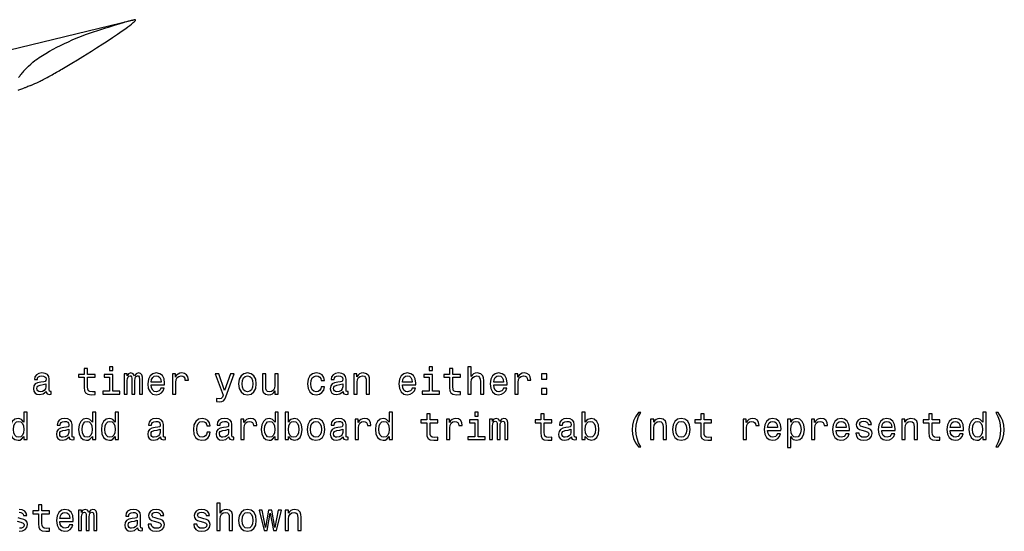
# Model space of a CAD drawing. Extents: x 0 to 841, y 0 to 594.
# Drawn here: x 504 to 635, y 299 to 367 of the extents above; entities that cross this region are included whole.
import ezdxf

# ---------------------------------------------------------------- set-up
doc = ezdxf.new("R2010")
doc.units = 0
doc.layers.get('0').update_dxf_attribs({"linetype": 'CONTINUOUS'})

msp = doc.modelspace()

# ---------------------------------------------------------------- linework, layer by layer
at = {"color": 7}
for p, q in [((498.658112, 361.671509), (519.401794, 366.681274)), ((519.401794, 366.681274), (519.435608, 366.689423)), ((519.435608, 366.689423), (519.487122, 366.701691)), ((519.487305, 366.701752), (519.491272, 366.702698)), ((519.491272, 366.702698), (519.616028, 366.732819)), ((510.049988, 360.201263), (511.38092, 360.991486)), ((505.074982, 357.687073), (504.975159, 357.650818)), ((505.164398, 357.720215), (505.074982, 357.687073)), ((505.245728, 357.750885), (505.164398, 357.720215)), ((505.321411, 357.779907), (505.245728, 357.750885)), ((505.392853, 357.807678), (505.321411, 357.779907)), ((505.527863, 357.861206), (505.392853, 357.807678)), ((505.65155, 357.911407), (505.527863, 357.861206)), ((505.772858, 357.96167), (505.65155, 357.911407)), ((505.891479, 358.011841), (505.772858, 357.96167))]:
    msp.add_line(p, q, dxfattribs=at)
for points in [[(519.541382, 366.368622), (519.635315, 366.45285), (519.71759, 366.533112), (519.785889, 366.610199), (519.823059, 366.665253), (519.833801, 366.689758), (519.837891, 366.7117), (519.832092, 366.732941), (519.812683, 366.747742), (519.775879, 366.755005)], [(519.775879, 366.755005), (519.716858, 366.752106), (519.616028, 366.732819)], [(507.892639, 362.272491), (508.380249, 362.555542), (508.87085, 362.82724), (509.36673, 363.088867), (509.874176, 363.344116), (510.389893, 363.592468), (510.908295, 363.832397), (511.430054, 364.065063), (511.954346, 364.290283), (512.305115, 364.434875), (512.658081, 364.574493), (513.190247, 364.773773), (513.726074, 364.962341), (514.266724, 365.143188), (514.809143, 365.318726), (515.894165, 365.661591), (516.254761, 365.774445), (517.187988, 366.065704), (517.64679, 366.205231), (518.361023, 366.411774)], [(511.38092, 360.991486), (512.111328, 361.429474), (512.824463, 361.864716), (513.96875, 362.576599), (514.637268, 362.999603), (515.503113, 363.555267), (515.927673, 363.831116), (516.755188, 364.376068), (517.418823, 364.821625), (518.062439, 365.263641), (518.548828, 365.607208), (518.817383, 365.802155), (519.071899, 365.992249), (519.316101, 366.181976), (519.431274, 366.275421), (519.541382, 366.368622)], [(505.318787, 360.312469), (505.604553, 360.594818), (505.893036, 360.86261), (506.040039, 360.991272), (506.190094, 361.116974), (506.454376, 361.325256), (506.589661, 361.426086)], [(506.589661, 361.426086), (506.800354, 361.576447), (507.014832, 361.722626), (507.232513, 361.865204), (507.452026, 362.004303), (507.892639, 362.272491)], [(505.318787, 360.312469), (505.0755, 360.060028), (504.95636, 359.930603), (504.83963, 359.798126), (504.725708, 359.662109), (504.614624, 359.522552)], [(504.614624, 359.522552), (504.503235, 359.37439), (504.430756, 359.273651), (504.286713, 359.071167)], [(504.350342, 301.297638), (504.587372, 301.267395), (504.773987, 301.176605), (504.89502, 301.040436), (504.945435, 300.858887), (505.37915, 300.858887), (505.37915, 300.868988), (505.303528, 301.196777), (505.096741, 301.453979), (504.773987, 301.615387), (504.350342, 301.675903)], [(504.108276, 300.117523), (504.602509, 299.99649), (504.90509, 299.870422), (504.985779, 299.769562), (505.016052, 299.618256), (504.970673, 299.431641), (504.84964, 299.290436), (504.652954, 299.199677), (504.390686, 299.169403)], [(504.350342, 298.776031), (504.824402, 298.841583), (505.172394, 299.018097), (505.384216, 299.300537), (505.459869, 299.668701), (505.404388, 299.98642), (505.248047, 300.203278), (504.990845, 300.344482), (504.647888, 300.450378), (504.219238, 300.551239)]]:
    msp.add_lwpolyline(points, dxfattribs=at)
for points in [[(507.966339, 317.365387), (507.966339, 317.35025), (507.991547, 317.178772), (508.0672, 317.057739), (508.384918, 316.961914), (508.63205, 317.002258), (508.63205, 317.345215), (508.526123, 317.330078), (508.384918, 317.39563), (508.359711, 317.597382), (508.359711, 318.99939), (508.299194, 319.357452), (508.122681, 319.609619), (507.815033, 319.760925), (507.381317, 319.816406), (506.957703, 319.75589), (506.64502, 319.584412), (506.448334, 319.317108), (506.382751, 318.964081), (506.382751, 318.933838), (506.781189, 318.933838), (506.816467, 319.14563), (506.927429, 319.296936), (507.109009, 319.387726), (507.366211, 319.423035), (507.613312, 319.397797), (507.789825, 319.322144), (507.895752, 319.19104), (507.93103, 319.009491), (507.910858, 318.797668), (507.83017, 318.691742), (507.628448, 318.641327), (507.250214, 318.600983), (506.816467, 318.510193), (506.50885, 318.348816), (506.327301, 318.096649), (506.27182, 317.72345), (506.322266, 317.390594), (506.478577, 317.143494), (506.730743, 316.987152), (507.078735, 316.931671), (507.54776, 317.037567)], [(513.024719, 319.251556), (513.024719, 317.894928), (513.054932, 317.456177), (513.196167, 317.153564), (513.478577, 316.977051), (513.957703, 316.916534), (514.482178, 316.941742), (514.482178, 317.325043), (514.098877, 317.294769), (513.750916, 317.335114), (513.564331, 317.461212), (513.483643, 317.673035), (513.468506, 317.970581), (513.468506, 319.251556), (514.482178, 319.251556), (514.482178, 319.629791), (513.468506, 319.629791), (513.468506, 320.42157), (513.024719, 320.42157), (513.024719, 319.629791), (512.258118, 319.629791), (512.258118, 319.251556)], [(516.822266, 317.385559), (516.822266, 319.629791), (515.682495, 319.629791), (515.682495, 319.251556), (516.378418, 319.251556), (516.378418, 317.385559), (515.470642, 317.385559), (515.470642, 317.01236), (517.740112, 317.01236), (517.740112, 317.385559)], [(516.837402, 320.633392), (516.368347, 320.633392), (516.368347, 320.129089), (516.837402, 320.129089)], [(518.325134, 317.01236), (518.733643, 317.01236), (518.733643, 318.822876), (518.75885, 319.095215), (518.834473, 319.291901), (518.9505, 319.407898), (519.101807, 319.453278), (519.222839, 319.412933), (519.303528, 319.312073), (519.343872, 319.140594), (519.359009, 318.913666), (519.359009, 317.01236), (519.74231, 317.01236), (519.74231, 318.822876), (519.767517, 319.090179), (519.84314, 319.286865), (519.964172, 319.407898), (520.115479, 319.453278), (520.236511, 319.412933), (520.3172, 319.312073), (520.367676, 318.913666), (520.367676, 317.01236), (520.776123, 317.01236), (520.776123, 318.883392), (520.750916, 319.271729), (520.670227, 319.569275), (520.50885, 319.750824), (520.246582, 319.816406), (519.938965, 319.715515), (519.701965, 319.423035), (519.51532, 319.71048), (519.202637, 319.816406), (518.915222, 319.715515), (518.718506, 319.433105), (518.718506, 319.720581), (518.325134, 319.720581)], [(521.926025, 318.237854), (523.701233, 318.237854), (523.706299, 318.444641), (523.625549, 319.024597), (523.403687, 319.458313), (523.050659, 319.720581), (522.581604, 319.816406), (522.122681, 319.715515), (521.769653, 319.433105), (521.542725, 318.974182), (521.462036, 318.368988), (521.537659, 317.748657), (521.764648, 317.294769), (522.11261, 317.01236), (522.566528, 316.916534), (522.959839, 316.982086), (523.282654, 317.153564), (523.519653, 317.425903), (523.655823, 317.789001), (523.217041, 317.789001), (523.126282, 317.58728), (522.995178, 317.436005), (522.621948, 317.314941), (522.334534, 317.370422), (522.117676, 317.546936), (521.97644, 317.834412), (521.926025, 318.222748)], [(524.740112, 317.01236), (525.18396, 317.01236), (525.18396, 318.560638), (525.229309, 318.933838), (525.365479, 319.201111), (525.587402, 319.362518), (525.884949, 319.417969), (526.106812, 319.38269), (526.273254, 319.281799), (526.374146, 319.110352), (526.409424, 318.878357), (526.858276, 318.878357), (526.797791, 319.286865), (526.631348, 319.579376), (526.353943, 319.75589), (525.975708, 319.816406), (525.718506, 319.776062), (525.496582, 319.675171), (525.299927, 319.503723), (525.143555, 319.271729), (525.143555, 319.720581), (524.740112, 319.720581)], [(532.46637, 319.720581), (531.689697, 317.491455), (530.928162, 319.720581), (530.444031, 319.720581), (531.472839, 316.861053), (531.38208, 316.608887), (531.240845, 316.437439), (531.003845, 316.381958), (530.595337, 316.432404), (530.595337, 316.003723), (531.023987, 315.963379), (531.331665, 316.003723), (531.548462, 316.129791), (531.704834, 316.346649), (531.841003, 316.664368), (532.94043, 319.720581)], [(533.550659, 318.363953), (533.631348, 317.748657), (533.863342, 317.294769), (534.231506, 317.01236), (534.725708, 316.916534), (535.214905, 317.01236), (535.583069, 317.289734), (535.815063, 317.743622), (535.900818, 318.363953), (535.815063, 318.979218), (535.583069, 319.438141), (535.214905, 319.715515), (534.725708, 319.816406), (534.231506, 319.715515), (533.863342, 319.433105), (533.631348, 318.979218)], [(538.805725, 319.720581), (538.361877, 319.720581), (538.361877, 318.157166), (538.311462, 317.794067), (538.165222, 317.531799), (537.938293, 317.370422), (537.640747, 317.320007), (537.403687, 317.360352), (537.25238, 317.481384), (537.166626, 317.688141), (537.146484, 317.980652), (537.146484, 319.720581), (536.702698, 319.720581), (536.702698, 317.940308), (536.717773, 317.582245), (536.813599, 317.284698), (537.10614, 317.01236), (537.575134, 316.916534), (537.827332, 316.951843), (538.044189, 317.042633), (538.230774, 317.198944), (538.38208, 317.425903), (538.38208, 317.01236), (538.805725, 317.01236)], [(544.514648, 318.822876), (544.95343, 318.822876), (544.86261, 319.226349), (544.645752, 319.544067), (544.307861, 319.740753), (543.869141, 319.816406), (543.384949, 319.715515), (543.016785, 319.433105), (542.78479, 318.974182), (542.704102, 318.358887), (542.779785, 317.748657), (543.006714, 317.294769), (543.364807, 317.01236), (543.854004, 316.916534), (544.28772, 316.992188), (544.62561, 317.20401), (544.857605, 317.536865), (544.958435, 317.980652), (544.53479, 317.980652), (544.459167, 317.698242), (544.317932, 317.48642), (544.116211, 317.355286), (543.869141, 317.314941), (543.561462, 317.380524), (543.3396, 317.582245), (543.20343, 317.910065), (543.15802, 318.374023), (543.20343, 318.827911), (543.344604, 319.155731), (543.571533, 319.357452), (543.869141, 319.42807), (544.131348, 319.38269), (544.328064, 319.266693), (544.459167, 319.075043)], [(547.434692, 317.365387), (547.434692, 317.35025), (547.4599, 317.178772), (547.535522, 317.057739), (547.853271, 316.961914), (548.100403, 317.002258), (548.100403, 317.345215), (547.994507, 317.330078), (547.853271, 317.39563), (547.828064, 317.597382), (547.828064, 318.99939), (547.767517, 319.357452), (547.591003, 319.609619), (547.283386, 319.760925), (546.84967, 319.816406), (546.426025, 319.75589), (546.113342, 319.584412), (545.916687, 319.317108), (545.851074, 318.964081), (545.851074, 318.933838), (546.249512, 318.933838), (546.28479, 319.14563), (546.395752, 319.296936), (546.577332, 319.387726), (546.834534, 319.423035), (547.081665, 319.397797), (547.258179, 319.322144), (547.364075, 319.19104), (547.399353, 319.009491), (547.379211, 318.797668), (547.298523, 318.691742), (547.096802, 318.641327), (546.718506, 318.600983), (546.28479, 318.510193), (545.977173, 318.348816), (545.795654, 318.096649), (545.740173, 317.72345), (545.790588, 317.390594), (545.946899, 317.143494), (546.199097, 316.987152), (546.547058, 316.931671), (547.016113, 317.037567)], [(548.861938, 317.01236), (549.305725, 317.01236), (549.305725, 318.575775), (549.351074, 318.933838), (549.497375, 319.196075), (549.724304, 319.357452), (550.026917, 319.417969), (550.268982, 319.367554), (550.420288, 319.231384), (550.495911, 319.004425), (550.521118, 318.701843), (550.521118, 317.01236), (550.964966, 317.01236), (550.964966, 318.792633), (550.944763, 319.150696), (550.854004, 319.448242), (550.556458, 319.720581), (550.092468, 319.816406), (549.835266, 319.781097), (549.618408, 319.685272), (549.431763, 319.523895), (549.285522, 319.307037), (549.285522, 319.720581), (548.861938, 319.720581)], [(555.322266, 318.237854), (557.097534, 318.237854), (557.102539, 318.444641), (557.021851, 319.024597), (556.799927, 319.458313), (556.446899, 319.720581), (555.977905, 319.816406), (555.518982, 319.715515), (555.165955, 319.433105), (554.939026, 318.974182), (554.858337, 318.368988), (554.93396, 317.748657), (555.160889, 317.294769), (555.508911, 317.01236), (555.962769, 316.916534), (556.35614, 316.982086), (556.678894, 317.153564), (556.915955, 317.425903), (557.052124, 317.789001), (556.613342, 317.789001), (556.522583, 317.58728), (556.391479, 317.436005), (556.01825, 317.314941), (555.730774, 317.370422), (555.513916, 317.546936), (555.372742, 317.834412), (555.322266, 318.222748)], [(559.326599, 317.385559), (559.326599, 319.629791), (558.186829, 319.629791), (558.186829, 319.251556), (558.882813, 319.251556), (558.882813, 317.385559), (557.975037, 317.385559), (557.975037, 317.01236), (560.244507, 317.01236), (560.244507, 317.385559)], [(559.341736, 320.633392), (558.872742, 320.633392), (558.872742, 320.129089), (559.341736, 320.129089)], [(561.601135, 319.251556), (561.601135, 317.894928), (561.631348, 317.456177), (561.772583, 317.153564), (562.054993, 316.977051), (562.534119, 316.916534), (563.058594, 316.941742), (563.058594, 317.325043), (562.675293, 317.294769), (562.327332, 317.335114), (562.140747, 317.461212), (562.060059, 317.673035), (562.044922, 317.970581), (562.044922, 319.251556), (563.058594, 319.251556), (563.058594, 319.629791), (562.044922, 319.629791), (562.044922, 320.42157), (561.601135, 320.42157), (561.601135, 319.629791), (560.834534, 319.629791), (560.834534, 319.251556)], [(564.042053, 317.01236), (564.48584, 317.01236), (564.48584, 318.575775), (564.53125, 318.933838), (564.67749, 319.196075), (564.904419, 319.357452), (565.207031, 319.417969), (565.449097, 319.367554), (565.600403, 319.231384), (565.676025, 319.004425), (565.701294, 318.701843), (565.701294, 317.01236), (566.145081, 317.01236), (566.145081, 318.792633), (566.124878, 319.150696), (566.034119, 319.448242), (565.736572, 319.720581), (565.272583, 319.816406), (565.020447, 319.781097), (564.803589, 319.685272), (564.622009, 319.533966), (564.48584, 319.327209), (564.48584, 320.633392), (564.042053, 320.633392)], [(567.46637, 318.237854), (569.241638, 318.237854), (569.246643, 318.444641), (569.165955, 319.024597), (568.944092, 319.458313), (568.591064, 319.720581), (568.122009, 319.816406), (567.663086, 319.715515), (567.310059, 319.433105), (567.08313, 318.974182), (567.002441, 318.368988), (567.078064, 317.748657), (567.304993, 317.294769), (567.653015, 317.01236), (568.106873, 316.916534), (568.500244, 316.982086), (568.822998, 317.153564), (569.060059, 317.425903), (569.196228, 317.789001), (568.757446, 317.789001), (568.666687, 317.58728), (568.535583, 317.436005), (568.162354, 317.314941), (567.874878, 317.370422), (567.65802, 317.546936), (567.516846, 317.834412), (567.46637, 318.222748)], [(570.280518, 317.01236), (570.724304, 317.01236), (570.724304, 318.560638), (570.769714, 318.933838), (570.905884, 319.201111), (571.127808, 319.362518), (571.425354, 319.417969), (571.647217, 319.38269), (571.81366, 319.281799), (571.914551, 319.110352), (571.949829, 318.878357), (572.398682, 318.878357), (572.338135, 319.286865), (572.171753, 319.579376), (571.894348, 319.75589), (571.516113, 319.816406), (571.258911, 319.776062), (571.036987, 319.675171), (570.840332, 319.503723), (570.68396, 319.271729), (570.68396, 319.720581), (570.280518, 319.720581)], [(573.846069, 318.969147), (574.542053, 318.969147), (574.542053, 319.720581), (573.846069, 319.720581)], [(507.915894, 317.96048), (507.855408, 317.698242), (507.694, 317.496521), (507.451935, 317.365387), (507.154388, 317.320007), (506.962738, 317.345215), (506.826569, 317.425903), (506.740845, 317.567108), (506.715637, 317.763794), (506.735779, 317.940308), (506.816467, 318.066406), (507.139252, 318.207611), (507.54776, 318.268127), (507.915894, 318.38916)], [(521.926025, 318.611053), (521.981506, 318.959045), (522.117676, 319.216248), (522.324402, 319.372589), (522.596741, 319.42807), (522.864014, 319.372589), (523.070801, 319.216248), (523.196899, 318.959045), (523.24231, 318.611053)], [(534.004517, 318.368988), (534.049927, 318.822876), (534.191162, 319.150696), (534.418091, 319.352417), (534.725708, 319.423035), (535.02832, 319.352417), (535.255249, 319.155731), (535.396484, 318.822876), (535.446899, 318.368988), (535.396484, 317.910065), (535.255249, 317.577209), (535.02832, 317.375458), (534.725708, 317.309906), (534.418091, 317.375458), (534.191162, 317.577209), (534.049927, 317.910065)], [(547.384216, 317.96048), (547.32373, 317.698242), (547.162354, 317.496521), (546.920288, 317.365387), (546.622742, 317.320007), (546.431091, 317.345215), (546.294922, 317.425903), (546.209167, 317.567108), (546.18396, 317.763794), (546.204102, 317.940308), (546.28479, 318.066406), (546.607605, 318.207611), (547.016113, 318.268127), (547.384216, 318.38916)], [(555.322266, 318.611053), (555.377747, 318.959045), (555.513916, 319.216248), (555.720703, 319.372589), (555.993042, 319.42807), (556.260315, 319.372589), (556.467102, 319.216248), (556.593201, 318.959045), (556.63855, 318.611053)], [(567.46637, 318.611053), (567.521851, 318.959045), (567.65802, 319.216248), (567.864807, 319.372589), (568.137146, 319.42807), (568.404419, 319.372589), (568.611206, 319.216248), (568.737305, 318.959045), (568.782654, 318.611053)], [(573.846069, 317.01236), (574.542053, 317.01236), (574.542053, 317.763794), (573.846069, 317.763794)], [(504.985779, 311.384094), (504.985779, 310.965515), (505.429596, 310.965515), (505.429596, 314.586548), (504.990845, 314.586548), (504.990845, 313.260193), (504.652954, 313.643463), (504.446167, 313.734253), (504.209137, 313.769562), (503.780457, 313.668671), (503.447601, 313.386261), (503.230743, 312.932373), (503.15509, 312.322144), (503.230743, 311.711914), (503.447601, 311.252991), (503.780457, 310.965515), (504.209137, 310.86969), (504.446167, 310.904999), (504.65799, 310.995789)], [(514.093872, 311.384094), (514.093872, 310.965515), (514.537659, 310.965515), (514.537659, 314.586548), (514.098877, 314.586548), (514.098877, 313.260193), (513.760986, 313.643463), (513.55426, 313.734253), (513.3172, 313.769562), (512.88855, 313.668671), (512.555664, 313.386261), (512.338806, 312.932373), (512.263184, 312.322144), (512.338806, 311.711914), (512.555664, 311.252991), (512.88855, 310.965515), (513.3172, 310.86969), (513.55426, 310.904999), (513.766052, 310.995789)], [(517.129883, 311.384094), (517.129883, 310.965515), (517.573669, 310.965515), (517.573669, 314.586548), (517.134949, 314.586548), (517.134949, 313.260193), (516.797058, 313.643463), (516.590271, 313.734253), (516.35321, 313.769562), (515.924561, 313.668671), (515.591675, 313.386261), (515.374878, 312.932373), (515.299194, 312.322144), (515.374878, 311.711914), (515.591675, 311.252991), (515.924561, 310.965515), (516.35321, 310.86969), (516.590271, 310.904999), (516.802063, 310.995789)], [(538.38208, 311.384094), (538.38208, 310.965515), (538.825867, 310.965515), (538.825867, 314.586548), (538.387085, 314.586548), (538.387085, 313.260193), (538.049194, 313.643463), (537.842468, 313.734253), (537.605408, 313.769562), (537.176758, 313.668671), (536.843872, 313.386261), (536.627014, 312.932373), (536.551392, 312.322144), (536.627014, 311.711914), (536.843872, 311.252991), (537.176758, 310.965515), (537.605408, 310.86969), (537.842468, 310.904999), (538.05426, 310.995789)], [(540.172424, 311.384094), (540.500244, 310.995789), (540.949097, 310.86969), (541.372681, 310.965515), (541.710632, 311.252991), (541.922424, 311.711914), (542.003113, 312.322144), (541.922424, 312.932373), (541.705566, 313.386261), (541.372681, 313.668671), (540.949097, 313.769562), (540.505249, 313.638428), (540.32373, 313.477051), (540.172424, 313.260193), (540.172424, 314.586548), (539.728638, 314.586548), (539.728638, 310.965515), (540.172424, 310.965515)], [(553.562195, 311.384094), (553.562195, 310.965515), (554.005981, 310.965515), (554.005981, 314.586548), (553.567261, 314.586548), (553.567261, 313.260193), (553.22937, 313.643463), (553.022583, 313.734253), (552.785522, 313.769562), (552.356873, 313.668671), (552.024048, 313.386261), (551.807129, 312.932373), (551.731506, 312.322144), (551.807129, 311.711914), (552.024048, 311.252991), (552.356873, 310.965515), (552.785522, 310.86969), (553.022583, 310.904999), (553.234375, 310.995789)], [(558.565063, 313.204712), (558.565063, 311.848083), (558.595337, 311.409332), (558.736572, 311.10672), (559.018982, 310.930206), (559.498108, 310.86969), (560.022583, 310.894897), (560.022583, 311.278198), (559.639282, 311.247925), (559.291321, 311.288269), (559.104736, 311.414368), (559.024048, 311.62619), (559.008911, 311.923737), (559.008911, 313.204712), (560.022583, 313.204712), (560.022583, 313.582947), (559.008911, 313.582947), (559.008911, 314.374725), (558.565063, 314.374725), (558.565063, 313.582947), (557.798523, 313.582947), (557.798523, 313.204712)], [(565.413818, 314.586548), (564.944763, 314.586548), (564.944763, 314.082245), (565.413818, 314.082245)], [(573.745239, 313.204712), (573.745239, 311.848083), (573.775513, 311.409332), (573.916687, 311.10672), (574.199097, 310.930206), (574.678223, 310.86969), (575.202698, 310.894897), (575.202698, 311.278198), (574.819458, 311.247925), (574.471436, 311.288269), (574.284851, 311.414368), (574.204163, 311.62619), (574.189026, 311.923737), (574.189026, 313.204712), (575.202698, 313.204712), (575.202698, 313.582947), (574.189026, 313.582947), (574.189026, 314.374725), (573.745239, 314.374725), (573.745239, 313.582947), (572.978638, 313.582947), (572.978638, 313.204712)], [(579.640747, 311.384094), (579.968567, 310.995789), (580.417419, 310.86969), (580.841064, 310.965515), (581.178955, 311.252991), (581.390747, 311.711914), (581.471436, 312.322144), (581.390747, 312.932373), (581.173889, 313.386261), (580.841064, 313.668671), (580.417419, 313.769562), (579.973633, 313.638428), (579.792053, 313.477051), (579.640747, 313.260193), (579.640747, 314.586548), (579.19696, 314.586548), (579.19696, 310.965515), (579.640747, 310.965515)], [(586.706299, 309.992157), (587.024048, 309.992157), (586.736572, 310.526764), (586.534851, 311.086548), (586.408813, 311.676605), (586.368408, 312.271698), (586.408813, 312.866821), (586.534851, 313.451813), (586.736572, 314.016663), (587.024048, 314.551239), (586.706299, 314.551239), (586.338135, 313.99649), (586.080933, 313.446777), (585.929688, 312.871857), (585.884277, 312.271698), (585.929688, 311.666534), (586.080933, 311.096649), (586.338135, 310.546936)], [(594.997437, 313.204712), (594.997437, 311.848083), (595.027649, 311.409332), (595.168884, 311.10672), (595.451294, 310.930206), (595.93042, 310.86969), (596.454895, 310.894897), (596.454895, 311.278198), (596.071594, 311.247925), (595.723633, 311.288269), (595.537048, 311.414368), (595.456299, 311.62619), (595.441223, 311.923737), (595.441223, 313.204712), (596.454895, 313.204712), (596.454895, 313.582947), (595.441223, 313.582947), (595.441223, 314.374725), (594.997437, 314.374725), (594.997437, 313.582947), (594.230835, 313.582947), (594.230835, 313.204712)], [(625.357666, 313.204712), (625.357666, 311.848083), (625.387939, 311.409332), (625.529114, 311.10672), (625.811523, 310.930206), (626.290649, 310.86969), (626.815186, 310.894897), (626.815186, 311.278198), (626.431885, 311.247925), (626.083862, 311.288269), (625.897278, 311.414368), (625.816589, 311.62619), (625.801453, 311.923737), (625.801453, 313.204712), (626.815186, 313.204712), (626.815186, 313.582947), (625.801453, 313.582947), (625.801453, 314.374725), (625.357666, 314.374725), (625.357666, 313.582947), (624.591064, 313.582947), (624.591064, 313.204712)], [(632.498901, 311.384094), (632.498901, 310.965515), (632.942688, 310.965515), (632.942688, 314.586548), (632.503906, 314.586548), (632.503906, 313.260193), (632.166016, 313.643463), (631.959229, 313.734253), (631.722229, 313.769562), (631.293579, 313.668671), (630.960693, 313.386261), (630.743835, 312.932373), (630.668213, 312.322144), (630.743835, 311.711914), (630.960693, 311.252991), (631.293579, 310.965515), (631.722229, 310.86969), (631.959229, 310.904999), (632.171082, 310.995789)], [(634.551453, 309.992157), (634.914551, 310.546936), (635.171814, 311.096649), (635.32312, 311.666534), (635.373535, 312.271698), (635.32312, 312.871857), (635.171814, 313.446777), (634.914551, 313.99649), (634.551453, 314.551239), (634.233765, 314.551239), (634.516174, 314.016663), (634.717896, 313.451813), (634.838928, 312.866821), (634.884338, 312.271698), (634.838928, 311.676605), (634.717896, 311.086548), (634.511108, 310.526764), (634.233765, 309.992157)], [(504.28479, 313.371124), (504.577301, 313.300537), (504.799194, 313.103851), (504.930328, 312.776031), (504.980743, 312.322144), (504.930328, 311.86322), (504.799194, 311.5354), (504.577301, 311.333679), (504.28479, 311.268097), (504.007416, 311.333679), (503.795593, 311.5354), (503.654388, 311.868256), (503.609009, 312.322144), (503.654388, 312.770996), (503.795593, 313.098785), (504.007416, 313.300537)], [(511.00238, 311.318542), (511.00238, 311.303406), (511.027588, 311.131927), (511.10321, 311.010895), (511.420959, 310.91507), (511.66806, 310.955414), (511.66806, 311.29837), (511.562164, 311.283234), (511.420959, 311.348785), (511.395752, 311.550537), (511.395752, 312.952545), (511.335205, 313.310608), (511.158691, 313.562775), (510.851074, 313.714081), (510.417358, 313.769562), (509.993713, 313.709045), (509.68103, 313.537567), (509.484344, 313.270264), (509.418793, 312.917236), (509.418793, 312.886993), (509.8172, 312.886993), (509.852509, 313.098785), (509.96344, 313.250092), (510.14502, 313.340881), (510.402222, 313.37619), (510.649353, 313.350952), (510.825867, 313.275299), (510.931763, 313.144196), (510.967072, 312.962646), (510.946899, 312.750824), (510.866211, 312.644897), (510.664459, 312.594482), (510.286224, 312.554138), (509.852509, 312.463348), (509.544861, 312.301971), (509.363312, 312.049805), (509.307831, 311.676605), (509.358276, 311.34375), (509.514618, 311.096649), (509.766785, 310.940308), (510.114746, 310.884827), (510.583771, 310.990723)], [(513.392822, 313.371124), (513.685364, 313.300537), (513.907288, 313.103851), (514.038391, 312.776031), (514.088806, 312.322144), (514.038391, 311.86322), (513.907288, 311.5354), (513.685364, 311.333679), (513.392822, 311.268097), (513.115479, 311.333679), (512.903687, 311.5354), (512.762451, 311.868256), (512.717041, 312.322144), (512.762451, 312.770996), (512.903687, 313.098785), (513.115479, 313.300537)], [(516.428894, 313.371124), (516.721375, 313.300537), (516.943298, 313.103851), (517.074402, 312.776031), (517.124878, 312.322144), (517.074402, 311.86322), (516.943298, 311.5354), (516.721375, 311.333679), (516.428894, 311.268097), (516.151489, 311.333679), (515.939697, 311.5354), (515.798462, 311.868256), (515.753113, 312.322144), (515.798462, 312.770996), (515.939697, 313.098785), (516.151489, 313.300537)], [(523.146484, 311.318542), (523.146484, 311.303406), (523.171692, 311.131927), (523.247314, 311.010895), (523.565063, 310.91507), (523.812195, 310.955414), (523.812195, 311.29837), (523.706299, 311.283234), (523.565063, 311.348785), (523.539856, 311.550537), (523.539856, 312.952545), (523.479309, 313.310608), (523.302795, 313.562775), (522.995178, 313.714081), (522.561462, 313.769562), (522.137817, 313.709045), (521.825134, 313.537567), (521.628479, 313.270264), (521.562866, 312.917236), (521.562866, 312.886993), (521.961304, 312.886993), (521.996582, 313.098785), (522.107544, 313.250092), (522.289124, 313.340881), (522.546326, 313.37619), (522.793457, 313.350952), (522.969971, 313.275299), (523.075867, 313.144196), (523.111145, 312.962646), (523.091003, 312.750824), (523.010315, 312.644897), (522.808594, 312.594482), (522.430298, 312.554138), (521.996582, 312.463348), (521.688965, 312.301971), (521.507446, 312.049805), (521.451965, 311.676605), (521.50238, 311.34375), (521.658691, 311.096649), (521.910889, 310.940308), (522.25885, 310.884827), (522.727905, 310.990723)], [(529.334534, 312.776031), (529.773254, 312.776031), (529.682495, 313.179504), (529.465637, 313.497223), (529.127747, 313.693909), (528.688965, 313.769562), (528.204834, 313.668671), (527.83667, 313.386261), (527.604675, 312.927338), (527.523987, 312.312042), (527.599609, 311.701813), (527.826599, 311.247925), (528.184631, 310.965515), (528.673828, 310.86969), (529.107544, 310.945343), (529.445435, 311.157166), (529.677429, 311.490021), (529.77832, 311.933807), (529.354675, 311.933807), (529.279053, 311.651398), (529.137817, 311.439575), (528.936096, 311.308441), (528.688965, 311.268097), (528.381348, 311.333679), (528.159424, 311.5354), (528.023254, 311.86322), (527.977905, 312.327179), (528.023254, 312.781067), (528.16449, 313.108887), (528.391418, 313.310608), (528.688965, 313.381226), (528.951233, 313.335846), (529.147888, 313.219849), (529.279053, 313.028198)], [(532.254517, 311.318542), (532.254517, 311.303406), (532.279785, 311.131927), (532.355408, 311.010895), (532.673157, 310.91507), (532.920227, 310.955414), (532.920227, 311.29837), (532.814331, 311.283234), (532.673157, 311.348785), (532.647949, 311.550537), (532.647949, 312.952545), (532.587402, 313.310608), (532.410889, 313.562775), (532.103271, 313.714081), (531.669556, 313.769562), (531.245911, 313.709045), (530.933228, 313.537567), (530.736511, 313.270264), (530.670959, 312.917236), (530.670959, 312.886993), (531.069397, 312.886993), (531.104675, 313.098785), (531.215637, 313.250092), (531.397217, 313.340881), (531.654419, 313.37619), (531.901489, 313.350952), (532.078003, 313.275299), (532.18396, 313.144196), (532.219238, 312.962646), (532.199097, 312.750824), (532.118408, 312.644897), (531.916626, 312.594482), (531.538391, 312.554138), (531.104675, 312.463348), (530.797058, 312.301971), (530.615479, 312.049805), (530.559998, 311.676605), (530.610474, 311.34375), (530.766785, 311.096649), (531.018921, 310.940308), (531.366943, 310.884827), (531.835938, 310.990723)], [(533.848206, 310.965515), (534.291992, 310.965515), (534.291992, 312.513794), (534.337402, 312.886993), (534.473572, 313.154266), (534.695496, 313.315674), (534.993042, 313.371124), (535.214905, 313.335846), (535.381348, 313.234955), (535.482239, 313.063507), (535.517517, 312.831512), (535.96637, 312.831512), (535.905823, 313.240021), (535.739441, 313.532532), (535.462036, 313.709045), (535.083801, 313.769562), (534.826599, 313.729218), (534.604675, 313.628326), (534.40802, 313.456879), (534.251648, 313.224884), (534.251648, 313.673737), (533.848206, 313.673737)], [(537.68103, 313.371124), (537.973572, 313.300537), (538.195496, 313.103851), (538.326599, 312.776031), (538.377014, 312.322144), (538.326599, 311.86322), (538.195496, 311.5354), (537.973572, 311.333679), (537.68103, 311.268097), (537.403687, 311.333679), (537.191895, 311.5354), (537.050659, 311.868256), (537.005249, 312.322144), (537.050659, 312.770996), (537.191895, 313.098785), (537.403687, 313.300537)], [(541.549194, 312.322144), (541.498779, 311.868256), (541.36261, 311.5354), (541.145752, 311.333679), (540.873413, 311.268097), (540.575867, 311.333679), (540.359009, 311.5354), (540.222839, 311.86322), (540.17749, 312.322144), (540.222839, 312.776031), (540.359009, 313.103851), (540.575867, 313.300537), (540.873413, 313.371124), (541.145752, 313.300537), (541.36261, 313.098785), (541.498779, 312.770996)], [(542.658752, 312.317108), (542.739441, 311.701813), (542.971436, 311.247925), (543.3396, 310.965515), (543.833801, 310.86969), (544.322998, 310.965515), (544.691162, 311.242889), (544.923157, 311.696777), (545.008911, 312.317108), (544.923157, 312.932373), (544.691162, 313.391296), (544.322998, 313.668671), (543.833801, 313.769562), (543.3396, 313.668671), (542.971436, 313.386261), (542.739441, 312.932373)], [(543.11261, 312.322144), (543.15802, 312.776031), (543.299194, 313.103851), (543.526184, 313.305573), (543.833801, 313.37619), (544.136414, 313.305573), (544.363342, 313.108887), (544.504578, 312.776031), (544.554993, 312.322144), (544.504578, 311.86322), (544.363342, 311.530365), (544.136414, 311.328613), (543.833801, 311.263062), (543.526184, 311.328613), (543.299194, 311.530365), (543.15802, 311.86322)], [(547.434692, 311.318542), (547.434692, 311.303406), (547.4599, 311.131927), (547.535522, 311.010895), (547.853271, 310.91507), (548.100403, 310.955414), (548.100403, 311.29837), (547.994507, 311.283234), (547.853271, 311.348785), (547.828064, 311.550537), (547.828064, 312.952545), (547.767517, 313.310608), (547.591003, 313.562775), (547.283386, 313.714081), (546.84967, 313.769562), (546.426025, 313.709045), (546.113342, 313.537567), (545.916687, 313.270264), (545.851074, 312.917236), (545.851074, 312.886993), (546.249512, 312.886993), (546.28479, 313.098785), (546.395752, 313.250092), (546.577332, 313.340881), (546.834534, 313.37619), (547.081665, 313.350952), (547.258179, 313.275299), (547.364075, 313.144196), (547.399353, 312.962646), (547.379211, 312.750824), (547.298523, 312.644897), (547.096802, 312.594482), (546.718506, 312.554138), (546.28479, 312.463348), (545.977173, 312.301971), (545.795654, 312.049805), (545.740173, 311.676605), (545.790588, 311.34375), (545.946899, 311.096649), (546.199097, 310.940308), (546.547058, 310.884827), (547.016113, 310.990723)], [(549.02832, 310.965515), (549.472168, 310.965515), (549.472168, 312.513794), (549.517517, 312.886993), (549.653687, 313.154266), (549.87561, 313.315674), (550.173157, 313.371124), (550.39502, 313.335846), (550.561462, 313.234955), (550.662354, 313.063507), (550.697632, 312.831512), (551.146484, 312.831512), (551.085999, 313.240021), (550.919556, 313.532532), (550.642151, 313.709045), (550.263916, 313.769562), (550.006714, 313.729218), (549.78479, 313.628326), (549.588135, 313.456879), (549.431763, 313.224884), (549.431763, 313.673737), (549.02832, 313.673737)], [(552.861206, 313.371124), (553.153687, 313.300537), (553.37561, 313.103851), (553.506714, 312.776031), (553.557129, 312.322144), (553.506714, 311.86322), (553.37561, 311.5354), (553.153687, 311.333679), (552.861206, 311.268097), (552.583801, 311.333679), (552.372009, 311.5354), (552.230774, 311.868256), (552.185425, 312.322144), (552.230774, 312.770996), (552.372009, 313.098785), (552.583801, 313.300537)], [(561.172424, 310.965515), (561.616272, 310.965515), (561.616272, 312.513794), (561.661621, 312.886993), (561.797791, 313.154266), (562.019714, 313.315674), (562.317261, 313.371124), (562.539185, 313.335846), (562.705566, 313.234955), (562.806458, 313.063507), (562.841736, 312.831512), (563.290588, 312.831512), (563.230103, 313.240021), (563.06366, 313.532532), (562.786255, 313.709045), (562.40802, 313.769562), (562.150818, 313.729218), (561.928955, 313.628326), (561.732239, 313.456879), (561.575928, 313.224884), (561.575928, 313.673737), (561.172424, 313.673737)], [(565.398682, 311.338715), (565.398682, 313.582947), (564.258911, 313.582947), (564.258911, 313.204712), (564.954834, 313.204712), (564.954834, 311.338715), (564.047058, 311.338715), (564.047058, 310.965515), (566.316528, 310.965515), (566.316528, 311.338715)], [(566.90155, 310.965515), (567.310059, 310.965515), (567.310059, 312.776031), (567.335266, 313.04837), (567.410889, 313.245056), (567.526917, 313.361053), (567.678223, 313.406433), (567.799255, 313.366089), (567.879944, 313.265228), (567.920288, 313.09375), (567.935425, 312.866821), (567.935425, 310.965515), (568.318726, 310.965515), (568.318726, 312.776031), (568.343933, 313.043335), (568.419556, 313.240021), (568.540588, 313.361053), (568.691895, 313.406433), (568.812927, 313.366089), (568.893616, 313.265228), (568.944092, 312.866821), (568.944092, 310.965515), (569.352539, 310.965515), (569.352539, 312.836548), (569.327332, 313.224884), (569.246643, 313.52243), (569.085266, 313.703979), (568.822998, 313.769562), (568.515381, 313.668671), (568.278381, 313.37619), (568.091736, 313.663635), (567.779053, 313.769562), (567.491638, 313.668671), (567.294922, 313.386261), (567.294922, 313.673737), (566.90155, 313.673737)], [(577.794922, 311.318542), (577.794922, 311.303406), (577.820129, 311.131927), (577.895813, 311.010895), (578.213501, 310.91507), (578.460632, 310.955414), (578.460632, 311.29837), (578.354736, 311.283234), (578.213501, 311.348785), (578.188293, 311.550537), (578.188293, 312.952545), (578.127808, 313.310608), (577.951294, 313.562775), (577.643616, 313.714081), (577.2099, 313.769562), (576.786255, 313.709045), (576.473633, 313.537567), (576.276917, 313.270264), (576.211365, 312.917236), (576.211365, 312.886993), (576.609741, 312.886993), (576.645081, 313.098785), (576.756042, 313.250092), (576.937622, 313.340881), (577.194824, 313.37619), (577.441895, 313.350952), (577.618408, 313.275299), (577.724365, 313.144196), (577.759644, 312.962646), (577.739441, 312.750824), (577.658752, 312.644897), (577.457031, 312.594482), (577.078796, 312.554138), (576.645081, 312.463348), (576.337463, 312.301971), (576.155884, 312.049805), (576.100403, 311.676605), (576.150879, 311.34375), (576.30719, 311.096649), (576.559326, 310.940308), (576.907349, 310.884827), (577.376343, 310.990723)], [(581.017578, 312.322144), (580.967163, 311.868256), (580.830933, 311.5354), (580.614136, 311.333679), (580.341797, 311.268097), (580.044189, 311.333679), (579.827393, 311.5354), (579.691162, 311.86322), (579.645813, 312.322144), (579.691162, 312.776031), (579.827393, 313.103851), (580.044189, 313.300537), (580.341797, 313.371124), (580.614136, 313.300537), (580.830933, 313.098785), (580.967163, 312.770996)], [(588.330261, 310.965515), (588.774048, 310.965515), (588.774048, 312.528931), (588.819458, 312.886993), (588.965698, 313.149231), (589.192627, 313.310608), (589.495239, 313.371124), (589.737305, 313.320709), (589.888611, 313.18454), (589.964233, 312.957581), (589.989502, 312.654999), (589.989502, 310.965515), (590.433289, 310.965515), (590.433289, 312.745789), (590.413086, 313.103851), (590.322327, 313.401398), (590.02478, 313.673737), (589.560791, 313.769562), (589.303589, 313.734253), (589.086731, 313.638428), (588.900146, 313.477051), (588.753906, 313.260193), (588.753906, 313.673737), (588.330261, 313.673737)], [(591.235168, 312.317108), (591.315857, 311.701813), (591.547852, 311.247925), (591.916016, 310.965515), (592.410217, 310.86969), (592.899414, 310.965515), (593.267578, 311.242889), (593.499573, 311.696777), (593.585327, 312.317108), (593.499573, 312.932373), (593.267578, 313.391296), (592.899414, 313.668671), (592.410217, 313.769562), (591.916016, 313.668671), (591.547852, 313.386261), (591.315857, 312.932373)], [(591.689026, 312.322144), (591.734436, 312.776031), (591.87561, 313.103851), (592.1026, 313.305573), (592.410217, 313.37619), (592.71283, 313.305573), (592.939758, 313.108887), (593.080994, 312.776031), (593.131409, 312.322144), (593.080994, 311.86322), (592.939758, 311.530365), (592.71283, 311.328613), (592.410217, 311.263062), (592.1026, 311.328613), (591.87561, 311.530365), (591.734436, 311.86322)], [(600.640747, 310.965515), (601.084595, 310.965515), (601.084595, 312.513794), (601.130005, 312.886993), (601.266113, 313.154266), (601.488037, 313.315674), (601.785583, 313.371124), (602.007507, 313.335846), (602.17395, 313.234955), (602.27478, 313.063507), (602.310059, 312.831512), (602.758911, 312.831512), (602.698425, 313.240021), (602.531982, 313.532532), (602.254639, 313.709045), (601.876343, 313.769562), (601.619141, 313.729218), (601.397278, 313.628326), (601.200562, 313.456879), (601.04425, 313.224884), (601.04425, 313.673737), (600.640747, 313.673737)], [(603.898682, 312.19101), (605.67395, 312.19101), (605.678955, 312.397797), (605.598267, 312.977753), (605.376343, 313.411469), (605.023315, 313.673737), (604.554321, 313.769562), (604.095398, 313.668671), (603.742371, 313.386261), (603.515442, 312.927338), (603.434753, 312.322144), (603.510376, 311.701813), (603.737305, 311.247925), (604.085327, 310.965515), (604.539185, 310.86969), (604.932556, 310.935242), (605.255371, 311.10672), (605.492371, 311.379059), (605.62854, 311.742157), (605.189758, 311.742157), (605.098999, 311.540436), (604.967896, 311.38916), (604.594666, 311.268097), (604.30719, 311.323578), (604.090332, 311.500092), (603.949158, 311.787567), (603.898682, 312.175903)], [(603.898682, 312.564209), (603.954163, 312.912201), (604.090332, 313.169403), (604.297119, 313.325745), (604.569458, 313.381226), (604.836731, 313.325745), (605.043518, 313.169403), (605.169617, 312.912201), (605.214966, 312.564209)], [(606.964966, 313.255127), (606.964966, 313.673737), (606.521179, 313.673737), (606.521179, 309.916534), (606.964966, 309.916534), (606.964966, 311.379059), (607.121338, 311.142029), (607.297852, 310.985687), (607.741638, 310.86969), (608.165283, 310.965515), (608.498169, 311.252991), (608.714966, 311.706879), (608.795654, 312.322144), (608.714966, 312.932373), (608.498169, 313.386261), (608.165283, 313.668671), (607.741638, 313.769562), (607.499573, 313.739288), (607.292786, 313.643463), (607.116272, 313.482086)], [(607.666016, 311.268097), (607.368469, 311.333679), (607.151611, 311.5354), (607.015442, 311.86322), (606.970032, 312.322144), (607.015442, 312.776031), (607.151611, 313.103851), (607.368469, 313.300537), (607.666016, 313.371124), (607.938354, 313.300537), (608.155212, 313.098785), (608.291382, 312.770996), (608.341797, 312.322144), (608.291382, 311.868256), (608.155212, 311.5354), (607.938354, 311.333679)], [(609.74884, 310.965515), (610.192627, 310.965515), (610.192627, 312.513794), (610.238037, 312.886993), (610.374207, 313.154266), (610.59613, 313.315674), (610.893677, 313.371124), (611.115601, 313.335846), (611.281982, 313.234955), (611.382874, 313.063507), (611.418152, 312.831512), (611.867004, 312.831512), (611.806519, 313.240021), (611.640076, 313.532532), (611.362671, 313.709045), (610.984436, 313.769562), (610.727234, 313.729218), (610.505371, 313.628326), (610.308655, 313.456879), (610.152344, 313.224884), (610.152344, 313.673737), (609.74884, 313.673737)], [(613.006775, 312.19101), (614.781982, 312.19101), (614.787048, 312.397797), (614.70636, 312.977753), (614.484436, 313.411469), (614.131409, 313.673737), (613.662415, 313.769562), (613.203491, 313.668671), (612.850464, 313.386261), (612.623535, 312.927338), (612.542847, 312.322144), (612.618469, 311.701813), (612.845398, 311.247925), (613.193359, 310.965515), (613.647278, 310.86969), (614.040649, 310.935242), (614.363403, 311.10672), (614.600464, 311.379059), (614.736633, 311.742157), (614.297852, 311.742157), (614.207092, 311.540436), (614.075928, 311.38916), (613.702759, 311.268097), (613.415283, 311.323578), (613.198425, 311.500092), (613.057251, 311.787567), (613.006775, 312.175903)], [(613.006775, 312.564209), (613.062256, 312.912201), (613.198425, 313.169403), (613.405212, 313.325745), (613.677551, 313.381226), (613.944824, 313.325745), (614.151611, 313.169403), (614.27771, 312.912201), (614.323059, 312.564209)], [(616.980835, 312.544037), (616.552185, 312.644897), (616.234436, 312.760895), (616.12854, 312.997925), (616.158813, 313.164368), (616.264709, 313.2854), (616.436157, 313.361053), (616.683289, 313.391296), (616.920349, 313.361053), (617.106934, 313.270264), (617.227966, 313.134094), (617.278381, 312.952545), (617.712158, 312.952545), (617.712158, 312.962646), (617.636475, 313.290436), (617.429688, 313.547638), (617.106934, 313.709045), (616.683289, 313.769562), (616.254639, 313.709045), (615.941956, 313.542603), (615.745239, 313.295471), (615.684753, 312.982819), (615.730103, 312.680206), (615.871338, 312.468384), (616.103333, 312.317108), (616.441223, 312.211182), (616.935486, 312.090149), (617.238037, 311.964081), (617.318726, 311.86322), (617.348999, 311.711914), (617.303589, 311.525299), (617.182617, 311.384094), (616.985901, 311.293335), (616.723633, 311.263062), (616.446289, 311.293335), (616.244507, 311.399231), (616.108398, 311.570709), (616.052917, 311.807739), (615.624207, 311.807739), (615.694824, 311.404266), (615.901611, 311.111755), (616.229431, 310.935242), (616.683289, 310.86969), (617.157349, 310.935242), (617.505371, 311.111755), (617.717163, 311.394196), (617.792847, 311.76236), (617.737305, 312.080078), (617.580994, 312.296936), (617.323792, 312.438141)], [(619.078857, 312.19101), (620.854065, 312.19101), (620.859131, 312.397797), (620.778442, 312.977753), (620.556519, 313.411469), (620.203491, 313.673737), (619.734436, 313.769562), (619.275513, 313.668671), (618.922485, 313.386261), (618.695557, 312.927338), (618.614868, 312.322144), (618.690491, 311.701813), (618.91748, 311.247925), (619.265442, 310.965515), (619.71936, 310.86969), (620.112671, 310.935242), (620.435486, 311.10672), (620.672485, 311.379059), (620.808655, 311.742157), (620.369873, 311.742157), (620.279114, 311.540436), (620.14801, 311.38916), (619.77478, 311.268097), (619.487305, 311.323578), (619.270508, 311.500092), (619.129272, 311.787567), (619.078857, 312.175903)], [(619.078857, 312.564209), (619.134277, 312.912201), (619.270508, 313.169403), (619.477234, 313.325745), (619.749573, 313.381226), (620.016846, 313.325745), (620.223633, 313.169403), (620.349731, 312.912201), (620.395142, 312.564209)], [(621.726563, 310.965515), (622.170349, 310.965515), (622.170349, 312.528931), (622.215698, 312.886993), (622.362, 313.149231), (622.588928, 313.310608), (622.891541, 313.371124), (623.133606, 313.320709), (623.284912, 313.18454), (623.360535, 312.957581), (623.385742, 312.654999), (623.385742, 310.965515), (623.82959, 310.965515), (623.82959, 312.745789), (623.809387, 313.103851), (623.718628, 313.401398), (623.421082, 313.673737), (622.957092, 313.769562), (622.69989, 313.734253), (622.483032, 313.638428), (622.296387, 313.477051), (622.150146, 313.260193), (622.150146, 313.673737), (621.726563, 313.673737)], [(628.18689, 312.19101), (629.962158, 312.19101), (629.967163, 312.397797), (629.886475, 312.977753), (629.664551, 313.411469), (629.311523, 313.673737), (628.842529, 313.769562), (628.383606, 313.668671), (628.030579, 313.386261), (627.80365, 312.927338), (627.722961, 312.322144), (627.798584, 311.701813), (628.025513, 311.247925), (628.373535, 310.965515), (628.827393, 310.86969), (629.220764, 310.935242), (629.543579, 311.10672), (629.780579, 311.379059), (629.916748, 311.742157), (629.477966, 311.742157), (629.387207, 311.540436), (629.256104, 311.38916), (628.882874, 311.268097), (628.595398, 311.323578), (628.37854, 311.500092), (628.237366, 311.787567), (628.18689, 312.175903)], [(628.18689, 312.564209), (628.242371, 312.912201), (628.37854, 313.169403), (628.585327, 313.325745), (628.857666, 313.381226), (629.124939, 313.325745), (629.331726, 313.169403), (629.457825, 312.912201), (629.503174, 312.564209)], [(631.797852, 313.371124), (632.090393, 313.300537), (632.312256, 313.103851), (632.44342, 312.776031), (632.493835, 312.322144), (632.44342, 311.86322), (632.312256, 311.5354), (632.090393, 311.333679), (631.797852, 311.268097), (631.520508, 311.333679), (631.308655, 311.5354), (631.16748, 311.868256), (631.12207, 312.322144), (631.16748, 312.770996), (631.308655, 313.098785), (631.520508, 313.300537)], [(510.951935, 311.913635), (510.891418, 311.651398), (510.730042, 311.449677), (510.487946, 311.318542), (510.190399, 311.273163), (509.998779, 311.29837), (509.86261, 311.379059), (509.776855, 311.520264), (509.751648, 311.716949), (509.77182, 311.893463), (509.852509, 312.019562), (510.175262, 312.160767), (510.583771, 312.221283), (510.951935, 312.342316)], [(523.096008, 311.913635), (523.035522, 311.651398), (522.874146, 311.449677), (522.63208, 311.318542), (522.334534, 311.273163), (522.142883, 311.29837), (522.006714, 311.379059), (521.920959, 311.520264), (521.895752, 311.716949), (521.915894, 311.893463), (521.996582, 312.019562), (522.319397, 312.160767), (522.727905, 312.221283), (523.096008, 312.342316)], [(532.204102, 311.913635), (532.143616, 311.651398), (531.982178, 311.449677), (531.740112, 311.318542), (531.442566, 311.273163), (531.250977, 311.29837), (531.114746, 311.379059), (531.029053, 311.520264), (531.003845, 311.716949), (531.023987, 311.893463), (531.104675, 312.019562), (531.427429, 312.160767), (531.835938, 312.221283), (532.204102, 312.342316)], [(547.384216, 311.913635), (547.32373, 311.651398), (547.162354, 311.449677), (546.920288, 311.318542), (546.622742, 311.273163), (546.431091, 311.29837), (546.294922, 311.379059), (546.209167, 311.520264), (546.18396, 311.716949), (546.204102, 311.893463), (546.28479, 312.019562), (546.607605, 312.160767), (547.016113, 312.221283), (547.384216, 312.342316)], [(577.744507, 311.913635), (577.68396, 311.651398), (577.522583, 311.449677), (577.280518, 311.318542), (576.982971, 311.273163), (576.791321, 311.29837), (576.655151, 311.379059), (576.569458, 311.520264), (576.544189, 311.716949), (576.564392, 311.893463), (576.645081, 312.019562), (576.967834, 312.160767), (577.376343, 312.221283), (577.744507, 312.342316)], [(530.645752, 298.871857), (531.089539, 298.871857), (531.089539, 300.435272), (531.134949, 300.793335), (531.281189, 301.055573), (531.508179, 301.216949), (531.81073, 301.277466), (532.052795, 301.227051), (532.204102, 301.090881), (532.279785, 300.863922), (532.304993, 300.56134), (532.304993, 298.871857), (532.748779, 298.871857), (532.748779, 300.65213), (532.728638, 301.010193), (532.637817, 301.307739), (532.340271, 301.580078), (531.876282, 301.675903), (531.624146, 301.640594), (531.407288, 301.544769), (531.225708, 301.393463), (531.089539, 301.186707), (531.089539, 302.492889), (530.645752, 302.492889)], [(506.952637, 301.111053), (506.952637, 299.754425), (506.98291, 299.315674), (507.124115, 299.013062), (507.406555, 298.836548), (507.885651, 298.776031), (508.410156, 298.801239), (508.410156, 299.18454), (508.026855, 299.154266), (507.678894, 299.194611), (507.492279, 299.320709), (507.411591, 299.532532), (507.396454, 299.830078), (507.396454, 301.111053), (508.410156, 301.111053), (508.410156, 301.489288), (507.396454, 301.489288), (507.396454, 302.281067), (506.952637, 302.281067), (506.952637, 301.489288), (506.186096, 301.489288), (506.186096, 301.111053)], [(509.781891, 300.097351), (511.557129, 300.097351), (511.562164, 300.304138), (511.481476, 300.884094), (511.259583, 301.31781), (510.906555, 301.580078), (510.437531, 301.675903), (509.978577, 301.575012), (509.625549, 301.292603), (509.398621, 300.833679), (509.317932, 300.228485), (509.393555, 299.608154), (509.620514, 299.154266), (509.968506, 298.871857), (510.422394, 298.776031), (510.815765, 298.841583), (511.138519, 299.013062), (511.375549, 299.2854), (511.511719, 299.648499), (511.072968, 299.648499), (510.982178, 299.446777), (510.851074, 299.295502), (510.477875, 299.174438), (510.190399, 299.229919), (509.973541, 299.406433), (509.832336, 299.693909), (509.781891, 300.082245)], [(509.781891, 300.470551), (509.837372, 300.818542), (509.973541, 301.075745), (510.180298, 301.232086), (510.452637, 301.287567), (510.71994, 301.232086), (510.926697, 301.075745), (511.052795, 300.818542), (511.098175, 300.470551)], [(512.253113, 298.871857), (512.661621, 298.871857), (512.661621, 300.682373), (512.686829, 300.954712), (512.762451, 301.151398), (512.878418, 301.267395), (513.029724, 301.312775), (513.150757, 301.27243), (513.231445, 301.17157), (513.271851, 301.000092), (513.286926, 300.773163), (513.286926, 298.871857), (513.670227, 298.871857), (513.670227, 300.682373), (513.695435, 300.949677), (513.771118, 301.146362), (513.892151, 301.267395), (514.043457, 301.312775), (514.16449, 301.27243), (514.245178, 301.17157), (514.295593, 300.773163), (514.295593, 298.871857), (514.704102, 298.871857), (514.704102, 300.742889), (514.678894, 301.131226), (514.598206, 301.428772), (514.436829, 301.610321), (514.174561, 301.675903), (513.866943, 301.575012), (513.629883, 301.282532), (513.443298, 301.569977), (513.130615, 301.675903), (512.84314, 301.575012), (512.646484, 301.292603), (512.646484, 301.580078), (512.253113, 301.580078)], [(520.110474, 299.224884), (520.110474, 299.209747), (520.135681, 299.038269), (520.211304, 298.917236), (520.529053, 298.821411), (520.776123, 298.861755), (520.776123, 299.204712), (520.670227, 299.189575), (520.529053, 299.255127), (520.503784, 299.456879), (520.503784, 300.858887), (520.443298, 301.216949), (520.266785, 301.469116), (519.959167, 301.620422), (519.525452, 301.675903), (519.101807, 301.615387), (518.789124, 301.443909), (518.592407, 301.176605), (518.526855, 300.823578), (518.526855, 300.793335), (518.925293, 300.793335), (518.960571, 301.005127), (519.071533, 301.156433), (519.253113, 301.247223), (519.510315, 301.282532), (519.757446, 301.257294), (519.93396, 301.181641), (520.039856, 301.050537), (520.075134, 300.868988), (520.054932, 300.657166), (519.974243, 300.551239), (519.772522, 300.500824), (519.394287, 300.46048), (518.960571, 300.36969), (518.652954, 300.208313), (518.471375, 299.956146), (518.415894, 299.582947), (518.46637, 299.250092), (518.622681, 299.002991), (518.874878, 298.846649), (519.222839, 298.791168), (519.691833, 298.897064)], [(522.864014, 300.450378), (522.435364, 300.551239), (522.117676, 300.667236), (522.011719, 300.904266), (522.041992, 301.070709), (522.147888, 301.191742), (522.319397, 301.267395), (522.566528, 301.297638), (522.803528, 301.267395), (522.990112, 301.176605), (523.111145, 301.040436), (523.161621, 300.858887), (523.595337, 300.858887), (523.595337, 300.868988), (523.519653, 301.196777), (523.312866, 301.453979), (522.990112, 301.615387), (522.566528, 301.675903), (522.137817, 301.615387), (521.825134, 301.448944), (521.628479, 301.201813), (521.567932, 300.88916), (521.613342, 300.586548), (521.754517, 300.374725), (521.986511, 300.22345), (522.324402, 300.117523), (522.818665, 299.99649), (523.121277, 299.870422), (523.201965, 299.769562), (523.232178, 299.618256), (523.186829, 299.431641), (523.065796, 299.290436), (522.86908, 299.199677), (522.606812, 299.169403), (522.329468, 299.199677), (522.127747, 299.305573), (521.991577, 299.477051), (521.936096, 299.714081), (521.507446, 299.714081), (521.578003, 299.310608), (521.78479, 299.018097), (522.11261, 298.841583), (522.566528, 298.776031), (523.040527, 298.841583), (523.38855, 299.018097), (523.600342, 299.300537), (523.676025, 299.668701), (523.620544, 299.98642), (523.464172, 300.203278), (523.20697, 300.344482)], [(528.936096, 300.450378), (528.507446, 300.551239), (528.189697, 300.667236), (528.083801, 300.904266), (528.114075, 301.070709), (528.219971, 301.191742), (528.391418, 301.267395), (528.63855, 301.297638), (528.87561, 301.267395), (529.062195, 301.176605), (529.183228, 301.040436), (529.233643, 300.858887), (529.667358, 300.858887), (529.667358, 300.868988), (529.591736, 301.196777), (529.384949, 301.453979), (529.062195, 301.615387), (528.63855, 301.675903), (528.2099, 301.615387), (527.897217, 301.448944), (527.7005, 301.201813), (527.640015, 300.88916), (527.685364, 300.586548), (527.826599, 300.374725), (528.058594, 300.22345), (528.396484, 300.117523), (528.890686, 299.99649), (529.193298, 299.870422), (529.273987, 299.769562), (529.30426, 299.618256), (529.25885, 299.431641), (529.137817, 299.290436), (528.941162, 299.199677), (528.678894, 299.169403), (528.401489, 299.199677), (528.199768, 299.305573), (528.063599, 299.477051), (528.008118, 299.714081), (527.579468, 299.714081), (527.650085, 299.310608), (527.856873, 299.018097), (528.184631, 298.841583), (528.63855, 298.776031), (529.11261, 298.841583), (529.460571, 299.018097), (529.672424, 299.300537), (529.748047, 299.668701), (529.692566, 299.98642), (529.536255, 300.203278), (529.279053, 300.344482)], [(533.550659, 300.22345), (533.631348, 299.608154), (533.863342, 299.154266), (534.231506, 298.871857), (534.725708, 298.776031), (535.214905, 298.871857), (535.583069, 299.149231), (535.815063, 299.603119), (535.900818, 300.22345), (535.815063, 300.838715), (535.583069, 301.297638), (535.214905, 301.575012), (534.725708, 301.675903), (534.231506, 301.575012), (533.863342, 301.292603), (533.631348, 300.838715)], [(534.004517, 300.228485), (534.049927, 300.682373), (534.191162, 301.010193), (534.418091, 301.211914), (534.725708, 301.282532), (535.02832, 301.211914), (535.255249, 301.015228), (535.396484, 300.682373), (535.446899, 300.228485), (535.396484, 299.769562), (535.255249, 299.436707), (535.02832, 299.234955), (534.725708, 299.169403), (534.418091, 299.234955), (534.191162, 299.436707), (534.049927, 299.769562)], [(537.358276, 298.871857), (537.76178, 301.17157), (538.165222, 298.871857), (538.588867, 298.871857), (539.254517, 301.580078), (538.825867, 301.580078), (538.377014, 299.280365), (537.978638, 301.580078), (537.539856, 301.580078), (537.141418, 299.280365), (536.692566, 301.580078), (536.268982, 301.580078), (536.934692, 298.871857)], [(539.753845, 298.871857), (540.197632, 298.871857), (540.197632, 300.435272), (540.243042, 300.793335), (540.389282, 301.055573), (540.616211, 301.216949), (540.918823, 301.277466), (541.160889, 301.227051), (541.312195, 301.090881), (541.387817, 300.863922), (541.413086, 300.56134), (541.413086, 298.871857), (541.856873, 298.871857), (541.856873, 300.65213), (541.83667, 301.010193), (541.745911, 301.307739), (541.448364, 301.580078), (540.984375, 301.675903), (540.727173, 301.640594), (540.510315, 301.544769), (540.32373, 301.383392), (540.17749, 301.166534), (540.17749, 301.580078), (539.753845, 301.580078)], [(520.059998, 299.819977), (519.999512, 299.557739), (519.838135, 299.356018), (519.596008, 299.224884), (519.298462, 299.179504), (519.106812, 299.204712), (518.970703, 299.2854), (518.884949, 299.426605), (518.859741, 299.623291), (518.879883, 299.799805), (518.960571, 299.925903), (519.283325, 300.067108), (519.691833, 300.127625), (520.059998, 300.248657)]]:
    msp.add_lwpolyline(points, close=True, dxfattribs=at)
for centre, radius, start, end in [((526.326843, 337.768646), 29.730283, 103.469511, 105.541504), ((479.593628, 411.356903), 59.53547, 299.119908, 300.768149), ((493.663208, 385.603638), 30.186724, 296.194818, 297.406657), ((489.295654, 393.97467), 39.628687, 297.441546, 299.095538), ((500.163818, 371.027222), 14.215376, 287.46643, 289.783053), ((496.959198, 378.833618), 22.656958, 293.218679, 296.273106), ((500.497803, 369.981903), 13.117973, 286.427367, 287.44538)]:
    msp.add_arc(centre, radius, start, end, dxfattribs=at)

doc.saveas('drawing.dxf')
